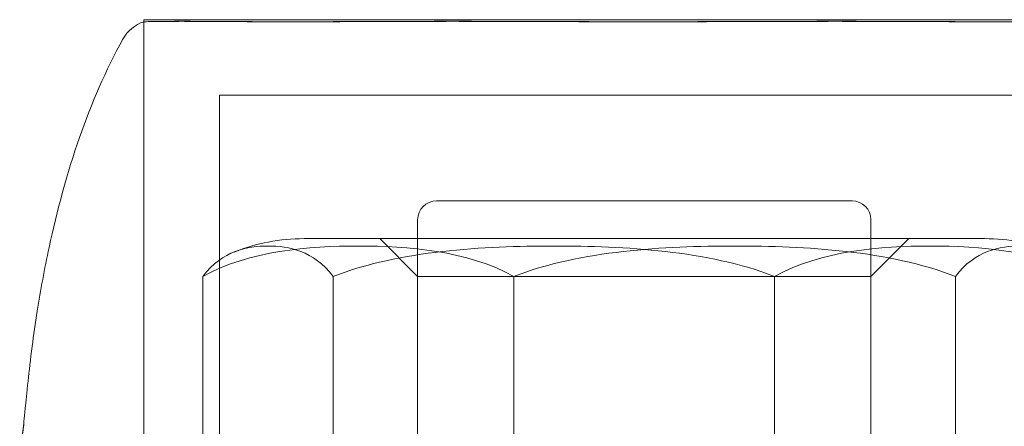
# Model space of a CAD drawing. Units: millimetres. Extents: x -4263 to 3170, y -4263 to 2620.
# Drawn here: x -640 to -613, y -2509 to -2498 of the extents above; entities that cross this region are included whole.
import ezdxf

# ---------------------------------------------------------------- set-up
doc = ezdxf.new("R2010")
doc.units = ezdxf.units.MM
doc.header["$MEASUREMENT"] = 0

msp = doc.modelspace()

# ---------------------------------------------------------------- linework, layer by layer
at = {"color": 0, "linetype": 'Continuous', "lineweight": 0}
for p, q in [((-609.75, -2498.2), (-636.25, -2498.2)), ((-636.25, -2518.7), (-636.25, -2498.2)), ((-636.25, -2498.253), (-636.25, -2518.7)), ((-611.75, -2500.2), (-634.25, -2500.2)), ((-634.25, -2518.7), (-634.25, -2500.2)), ((-628.5, -2503), (-617.5, -2503)), ((-629, -2503.5), (-629, -2588)), ((-617, -2503.5), (-617, -2588)), ((-613.991, -2504), (-632.009, -2504)), ((-632, -2504), (-629.173, -2504)), ((-629, -2505), (-630, -2504)), ((-629.173, -2504), (-614, -2504)), ((-617, -2505), (-616, -2504)), ((-634.687, -2505), (-634.687, -2512.7)), ((-631.236, -2505), (-631.236, -2512.7)), ((-629, -2505), (-617, -2505)), ((-629, -2512.7), (-629, -2505)), ((-626.45, -2505), (-626.45, -2512.7)), ((-619.55, -2505), (-619.55, -2512.7)), ((-617, -2512.7), (-617, -2505)), ((-614.764, -2505), (-614.764, -2512.7))]:
    msp.add_line(p, q, dxfattribs=at)
for centre, radius, start, end in [((-635.928, -2499.2), 1, 108.7793, 150.8845), ((-628.5, -2503.5), 0.5, 90, 180), ((-617.5, -2503.5), 0.5, 0, 90), ((-632.009, -2509), 5, 90, 111.7025), ((-632.009, -2509), 5, 89.8983, 90), ((-613.991, -2509), 5, 90, 90.1017), ((-613.991, -2509), 5, 68.2975, 90)]:
    msp.add_arc(centre, radius, start, end, dxfattribs=at)
for points, knots in [([(-635.472, -2498.244), (-635.499, -2498.245), (-635.729, -2498.248), (-636.044, -2498.251), (-636.131, -2498.252), (-636.293, -2498.254), (-636.267, -2498.254), (-635.963, -2498.251), (-635.708, -2498.25), (-635.337, -2498.245), (-635.323, -2498.245), (-635.311, -2498.244)], [-0.7260908, -0.7260908, -0.7260908, -0.7260908, -0.5452044, -0.5452044, -0.4343149, -0.4343149, -0.2122564, -0.2122564, -0.0091929, -0.0091929, 0, 0, 0, 0]), ([(-635.169, -2498.244), (-635.223, -2498.243), (-635.276, -2498.242), (-635.377, -2498.242), (-635.425, -2498.243), (-635.472, -2498.244)], [-0.08256828, -0.08256828, -0.08256828, -0.08256828, -0.0412753, -0.0412753, 0, 0, 0, 0]), ([(-635.311, -2498.244), (-635.26, -2498.243), (-635.208, -2498.242), (-635.098, -2498.242), (-635.041, -2498.243), (-634.982, -2498.244)], [-0.08256828, -0.08256828, -0.08256828, -0.08256828, -0.0412753, -0.0412753, 0, 0, 0, 0]), ([(-628.655, -2498.244), (-628.728, -2498.245), (-629.323, -2498.248), (-630.532, -2498.251), (-630.973, -2498.252), (-632.235, -2498.254), (-632.988, -2498.254), (-634.23, -2498.251), (-634.727, -2498.25), (-635.141, -2498.245), (-635.157, -2498.245), (-635.169, -2498.244)], [-0.7260908, -0.7260908, -0.7260908, -0.7260908, -0.5452044, -0.5452044, -0.4343149, -0.4343149, -0.2122564, -0.2122564, -0.0091929, -0.0091929, 0, 0, 0, 0]), ([(-634.982, -2498.244), (-634.948, -2498.245), (-634.677, -2498.248), (-633.915, -2498.251), (-633.597, -2498.252), (-632.564, -2498.254), (-631.774, -2498.254), (-630.103, -2498.251), (-629.245, -2498.25), (-628.306, -2498.245), (-628.27, -2498.245), (-628.242, -2498.244)], [-0.7260908, -0.7260908, -0.7260908, -0.7260908, -0.5452044, -0.5452044, -0.4343149, -0.4343149, -0.2122564, -0.2122564, -0.0091929, -0.0091929, 0, 0, 0, 0]), ([(-627.898, -2498.244), (-628.026, -2498.243), (-628.153, -2498.242), (-628.406, -2498.242), (-628.531, -2498.243), (-628.655, -2498.244)], [-0.08256828, -0.08256828, -0.08256828, -0.08256828, -0.0412753, -0.0412753, 0, 0, 0, 0]), ([(-628.242, -2498.244), (-628.116, -2498.243), (-627.989, -2498.242), (-627.732, -2498.242), (-627.604, -2498.243), (-627.474, -2498.244)], [-0.08254947, -0.08254947, -0.08254947, -0.08254947, -0.04127759, -0.04127759, 0, 0, 0, 0]), ([(-618.526, -2498.244), (-618.602, -2498.245), (-619.214, -2498.248), (-620.608, -2498.251), (-621.145, -2498.252), (-622.767, -2498.254), (-623.859, -2498.254), (-625.918, -2498.251), (-626.876, -2498.25), (-627.833, -2498.245), (-627.87, -2498.245), (-627.898, -2498.244)], [-0.7260908, -0.7260908, -0.7260908, -0.7260908, -0.5452044, -0.5452044, -0.4343149, -0.4343149, -0.2122564, -0.2122564, -0.0091929, -0.0091929, 0, 0, 0, 0]), ([(-627.474, -2498.244), (-627.398, -2498.245), (-626.795, -2498.248), (-625.423, -2498.251), (-624.894, -2498.252), (-623.295, -2498.254), (-622.219, -2498.254), (-620.154, -2498.251), (-619.177, -2498.25), (-618.2, -2498.245), (-618.163, -2498.245), (-618.135, -2498.244)], [-0.7214567, -0.7214567, -0.7214567, -0.7214567, -0.5436204, -0.5436204, -0.4344505, -0.4344505, -0.2158362, -0.2158362, -0.0092558, -0.0092558, 0, 0, 0, 0]), ([(-617.758, -2498.244), (-617.885, -2498.243), (-618.011, -2498.242), (-618.268, -2498.242), (-618.397, -2498.243), (-618.526, -2498.244)], [-0.08256828, -0.08256828, -0.08256828, -0.08256828, -0.0412753, -0.0412753, 0, 0, 0, 0]), ([(-618.135, -2498.244), (-618.001, -2498.243), (-617.869, -2498.242), (-617.604, -2498.242), (-617.474, -2498.243), (-617.344, -2498.244)], [-0.08618473, -0.08618473, -0.08618473, -0.08618473, -0.04308503, -0.04308503, 0, 0, 0, 0]), ([(-611.018, -2498.244), (-611.052, -2498.245), (-611.323, -2498.248), (-612.085, -2498.251), (-612.403, -2498.252), (-613.436, -2498.254), (-614.226, -2498.254), (-615.897, -2498.251), (-616.755, -2498.25), (-617.694, -2498.245), (-617.73, -2498.245), (-617.758, -2498.244)], [-0.7260908, -0.7260908, -0.7260908, -0.7260908, -0.5452044, -0.5452044, -0.4343149, -0.4343149, -0.2122564, -0.2122564, -0.0091929, -0.0091929, 0, 0, 0, 0]), ([(-617.344, -2498.244), (-617.276, -2498.245), (-616.68, -2498.248), (-615.47, -2498.251), (-615.03, -2498.252), (-613.769, -2498.254), (-613.017, -2498.254), (-611.773, -2498.251), (-611.274, -2498.25), (-610.859, -2498.245), (-610.843, -2498.245), (-610.831, -2498.244)], [-0.7262315, -0.7262315, -0.7262315, -0.7262315, -0.544989, -0.544989, -0.4343274, -0.4343274, -0.2127248, -0.2127248, -0.0091991, -0.0091991, 0, 0, 0, 0]), ([(-639.423, -2508.901), (-639.428, -2508.935), (-639.433, -2508.968), (-639.441, -2509.026), (-639.444, -2509.051), (-639.448, -2509.082), (-639.449, -2509.089), (-639.451, -2509.101), (-639.451, -2509.106), (-639.453, -2509.116), (-639.453, -2509.12), (-639.455, -2509.131), (-639.455, -2509.136), (-639.456, -2509.143), (-639.456, -2509.145), (-639.457, -2509.149), (-639.457, -2509.149), (-639.457, -2509.149), (-639.457, -2509.149), (-639.457, -2509.148), (-639.456, -2509.141), (-639.452, -2509.111), (-639.448, -2509.078), (-639.432, -2508.929), (-639.417, -2508.776), (-639.373, -2508.321), (-639.35, -2508.084), (-639.288, -2507.511), (-639.251, -2507.194), (-639.168, -2506.559), (-639.123, -2506.24), (-638.984, -2505.365), (-638.88, -2504.8), (-638.548, -2503.255), (-638.284, -2502.273), (-637.639, -2500.422), (-637.263, -2499.543), (-636.802, -2498.713)], [0, 0, 0, 0, 0.100642, 0.100642, 0.176472, 0.176472, 0.199136, 0.199136, 0.219384, 0.219384, 0.239647, 0.239647, 0.280508, 0.280508, 0.321937, 0.321937, 0.393534, 0.393534, 0.412826, 0.412826, 0.649193, 0.649193, 1.357843, 1.357843, 3.493239, 3.493239, 4.816764, 4.816764, 5.925033, 5.925033, 6.932551, 6.932551, 8.667259, 8.667259, 11.704666, 11.704666, 14.552001, 14.552001, 14.552001, 14.552001]), ([(-631.236, -2505), (-631.763, -2504.313), (-632.411, -2504.197), (-632.961, -2504.197), (-633.512, -2504.197), (-634.16, -2504.313), (-634.687, -2505)], [-0.5743, -0.5743, -0.5743, -0.5743, 0, 0, 0, 0.5743, 0.5743, 0.5743, 0.5743]), ([(-634.687, -2505), (-633.43, -2504.313), (-631.881, -2504.197), (-630.569, -2504.197), (-629.256, -2504.197), (-627.707, -2504.313), (-626.45, -2505)], [-0.5743, -0.5743, -0.5743, -0.5743, 0, 0, 0, 0.5743, 0.5743, 0.5743, 0.5743]), ([(-619.55, -2505), (-621.332, -2504.313), (-623.53, -2504.197), (-625.393, -2504.197), (-627.256, -2504.197), (-629.454, -2504.313), (-631.236, -2505)], [-0.5743, -0.5743, -0.5743, -0.5743, 0, 0, 0, 0.5743, 0.5743, 0.5743, 0.5743]), ([(-626.45, -2505), (-624.668, -2504.313), (-622.47, -2504.197), (-620.607, -2504.197), (-618.744, -2504.197), (-616.546, -2504.313), (-614.764, -2505)], [-0.5743, -0.5743, -0.5743, -0.5743, 0, 0, 0, 0.5743, 0.5743, 0.5743, 0.5743]), ([(-611.313, -2505), (-612.57, -2504.313), (-614.119, -2504.197), (-615.431, -2504.197), (-616.744, -2504.197), (-618.293, -2504.313), (-619.55, -2505)], [-0.5743, -0.5743, -0.5743, -0.5743, 0, 0, 0, 0.5743, 0.5743, 0.5743, 0.5743]), ([(-614.764, -2505), (-614.237, -2504.313), (-613.589, -2504.197), (-613.039, -2504.197), (-612.488, -2504.197), (-611.84, -2504.313), (-611.313, -2505)], [-0.5743, -0.5743, -0.5743, -0.5743, 0, 0, 0, 0.5743, 0.5743, 0.5743, 0.5743])]:
    msp.add_open_spline(points, degree=3, knots=knots, dxfattribs=at)
msp.add_open_spline([(-639.536, -2509.936), (-639.513, -2509.589), (-639.472, -2509.244), (-639.423, -2508.901)], degree=3, dxfattribs=at)

doc.saveas('drawing.dxf')
